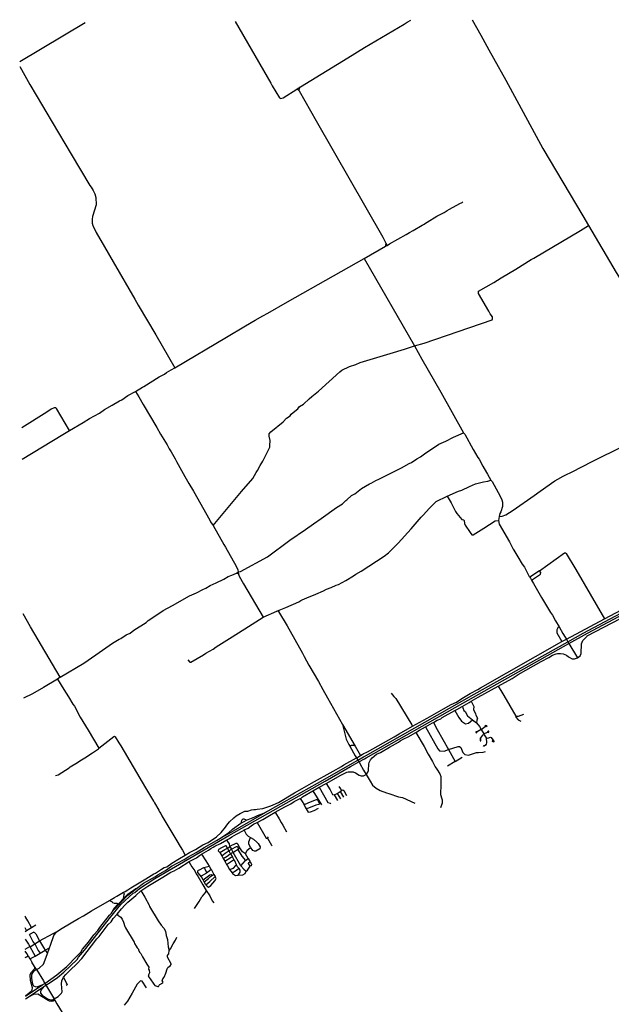
# Model space of a CAD drawing. Extents: x 539239 to 578805, y 4983080 to 5011198.
# Drawn here: x 539239 to 547000, y 4997971 to 5010890 of the extents above; entities that cross this region are included whole.
import ezdxf

# ---------------------------------------------------------------- set-up
doc = ezdxf.new("R2010")
doc.units = 0
for name, color, linetype in [('1004-1001', 7, 'CONTINUOUS'), ('1005-1001', 7, 'CONTINUOUS'), ('1011-1001', 7, 'CONTINUOUS'), ('1012-1001', 7, 'CONTINUOUS'), ('1016-1001', 7, 'CONTINUOUS'), ('1020-1001', 7, 'CONTINUOUS'), ('1022-1001', 7, 'CONTINUOUS'), ('998-1001', 7, 'CONTINUOUS'), ('999-1001', 7, 'CONTINUOUS')]:
    doc.layers.add(name, color=color, linetype=linetype)

msp = doc.modelspace()

# ---------------------------------------------------------------- linework, layer by layer
at = {"layer": '1004-1001', "color": 7}
msp.add_lwpolyline([(539707, 5000972), (539743, 5000983), (539887, 5001075), (539901, 5001087), (539998, 5001144), (540026, 5001167), (540095, 5001206), (540195, 5001271), (540271, 5001321), (540279, 5001330)], dxfattribs=at)
at = {"layer": '1005-1001', "color": 7}
for p, q in [((544044, 5007957), (544058, 5007929)), ((546057, 5003659), (545933, 5003575)), ((544391, 5001622), (544382, 5001636)), ((544865, 5001315), (544954, 5001159)), ((544954, 5001159), (545043, 5001214)), ((544954, 5001159), (544850, 5001095)), ((542186, 5000260), (542190, 5000245)), ((541865, 4999962), (541889, 4999921)), ((541889, 4999921), (541909, 4999885)), ((541985, 4999981), (541964, 5000018)), ((542039, 4999962), (542017, 5000005)), ((542140, 4999789), (542039, 4999962)), ((542238, 4999883), (542200, 4999944)), ((541654, 4999766), (541725, 4999785)), ((541929, 4999847), (541953, 4999807)), ((542050, 4999872), (542029, 4999906)), ((542140, 4999789), (542202, 4999856)), ((542202, 4999856), (542238, 4999883)), ((542238, 4999883), (542261, 4999841)), ((541749, 4999743), (541784, 4999673)), ((541767, 4999666), (541784, 4999673)), ((541784, 4999673), (541802, 4999648)), ((541993, 4999738), (542026, 4999698)), ((541645, 4999605), (541622, 4999644)), ((541659, 4999578), (541645, 4999605)), ((541681, 4999540), (541659, 4999578)), ((540599, 4999359), (540611, 4999410)), ((540740, 4998785), (540746, 4998771)), ((541177, 4998610), (541190, 4998627))]:
    msp.add_line(p, q, dxfattribs=at)
for points in [[(544848, 5004640), (544898, 5004552), (544957, 5004438), (544973, 5004409), (545041, 5004334), (545062, 5004329), (545069, 5004319), (545075, 5004280), (545085, 5004259), (545147, 5004163), (545171, 5004131), (545190, 5004131), (545326, 5004220), (545475, 5004314), (545519, 5004318)], [(546057, 5003659), (546387, 5003893), (546398, 5003894), (546409, 5003887), (546536, 5003675), (546913, 5003030)], [(545954, 5003535), (546072, 5003617), (546075, 5003636), (546057, 5003659)], [(539737, 5002238), (539819, 5002101), (539880, 5002006), (539934, 5001910), (539956, 5001881), (540034, 5001740), (540138, 5001568), (540279, 5001330)], [(544114, 5002052), (544148, 5002009), (544175, 5001984), (544382, 5001636)], [(544666, 5001667), (544718, 5001578), (544865, 5001315)], [(540279, 5001330), (540474, 5001486), (540483, 5001488), (540492, 5001481), (540539, 5001400), (540567, 5001364), (540891, 5000810), (540993, 5000637), (541003, 5000629), (541007, 5000614), (541066, 5000518), (541074, 5000498), (541092, 5000476), (541103, 5000446), (541302, 5000116), (541343, 5000040), (541373, 4999993), (541412, 4999929)], [(544434, 5001537), (544545, 5001352), (544599, 5001254), (544656, 5001157), (544691, 5001088), (544713, 5001057), (544750, 5000996), (544765, 5000958), (544766, 5000853), (544760, 5000723), (544778, 5000665), (544783, 5000656), (544781, 5000608), (544759, 5000551)], [(542190, 5000245), (542209, 5000203), (542235, 5000175), (542267, 5000158)], [(541964, 5000018), (541946, 5000050), (541937, 5000052), (541885, 5000025), (541847, 5000002), (541843, 4999983), (541865, 4999962)], [(541956, 5000128), (541964, 5000107), (541987, 5000075), (541993, 5000043)], [(541993, 5000043), (541979, 5000025), (541964, 5000018)], [(542127, 5000024), (542100, 5000074), (542090, 5000080), (542074, 5000081), (541993, 5000043)], [(541993, 5000043), (541999, 5000035), (542017, 5000005)], [(542017, 5000005), (542083, 5000043), (542093, 5000042), (542100, 5000032), (542107, 5000003)], [(542268, 5000032), (542243, 5000074), (542244, 5000103), (542267, 5000158)], [(542267, 5000158), (542306, 5000138), (542350, 5000098), (542368, 5000079), (542394, 5000037), (542388, 5000009), (542338, 4999981), (542318, 4999981), (542299, 4999988), (542268, 5000032)], [(541626, 4999940), (541681, 4999852), (541704, 4999820), (541725, 4999785)], [(541865, 4999962), (541932, 5000003), (541964, 5000018)], [(541889, 4999921), (541936, 4999952), (541974, 4999982), (541985, 4999981)], [(541909, 4999885), (541959, 4999913), (541999, 4999944), (542008, 4999946)], [(542017, 5000005), (542007, 5000002), (541985, 4999981)], [(542008, 4999946), (542001, 4999954), (541985, 4999981)], [(542039, 4999962), (542022, 4999955), (542008, 4999946)], [(542008, 4999946), (542018, 4999922), (542029, 4999906)], [(542107, 5000003), (542050, 4999968), (542039, 4999962)], [(542127, 5000024), (542119, 5000016), (542107, 5000003)], [(542107, 5000003), (542107, 4999992), (542153, 4999913), (542202, 4999856)], [(542200, 4999944), (542164, 4999970), (542127, 5000024)], [(542200, 4999944), (542223, 4999993), (542261, 5000022), (542268, 5000032)], [(541461, 4999845), (541461, 4999834), (541498, 4999776), (541537, 4999723), (541554, 4999683), (541574, 4999654), (541643, 4999539), (541687, 4999464)], [(541725, 4999785), (541744, 4999751), (541749, 4999743)], [(541909, 4999885), (541917, 4999872), (541929, 4999847)], [(541929, 4999847), (542013, 4999902), (542029, 4999906)], [(541953, 4999807), (542043, 4999865), (542050, 4999872)], [(541953, 4999807), (541966, 4999788), (541993, 4999738)], [(541993, 4999738), (542043, 4999759), (542076, 4999792), (542082, 4999803)], [(542082, 4999803), (542060, 4999855), (542050, 4999872)], [(542113, 4999758), (542093, 4999781), (542082, 4999803)], [(542140, 4999789), (542178, 4999745), (542212, 4999717)], [(542212, 4999717), (542228, 4999733), (542264, 4999785)], [(542264, 4999785), (542240, 4999820), (542243, 4999830), (542261, 4999841)], [(542261, 4999841), (542282, 4999808), (542275, 4999790), (542264, 4999785)], [(541622, 4999644), (541575, 4999700), (541574, 4999720), (541580, 4999730), (541600, 4999736), (541654, 4999766)], [(541622, 4999644), (541625, 4999658), (541694, 4999697)], [(541645, 4999605), (541683, 4999631), (541732, 4999671), (541754, 4999674), (541767, 4999666)], [(541654, 4999766), (541665, 4999754), (541694, 4999697)], [(541659, 4999578), (541717, 4999620), (541743, 4999648), (541767, 4999666)], [(541694, 4999697), (541705, 4999703), (541749, 4999743)], [(542026, 4999698), (542083, 4999729), (542113, 4999758)], [(542026, 4999698), (542033, 4999689), (542072, 4999662), (542104, 4999667)], [(542104, 4999667), (542132, 4999704), (542131, 4999733), (542119, 4999753), (542113, 4999758)], [(542104, 4999667), (542165, 4999669), (542195, 4999689), (542212, 4999717)], [(541681, 4999540), (541697, 4999519), (541715, 4999507), (541745, 4999532), (541799, 4999591), (541816, 4999622), (541802, 4999648)], [(541681, 4999540), (541733, 4999581), (541802, 4999648)], [(540611, 4999410), (540615, 4999427), (540602, 4999444)], [(540829, 4999461), (540843, 4999444), (540882, 4999375), (540937, 4999274), (540944, 4999253), (541055, 4999068), (541097, 4999008), (541131, 4998972), (541152, 4998932), (541160, 4998873), (541176, 4998820), (541184, 4998771), (541186, 4998723), (541198, 4998678)], [(541532, 4999227), (541593, 4999318), (541629, 4999383), (541638, 4999392), (541679, 4999441), (541687, 4999464)], [(541687, 4999464), (541734, 4999395), (541759, 4999336), (541766, 4999327), (541785, 4999302)], [(540419, 4999335), (540450, 4999317), (540458, 4999307)], [(540458, 4999307), (540478, 4999298), (540515, 4999297), (540533, 4999291)], [(540516, 4999155), (540527, 4999139), (540540, 4999131), (540564, 4999116), (540583, 4999087), (540603, 4999048), (540619, 4998991), (540627, 4998973), (540740, 4998785)], [(540746, 4998771), (540765, 4998736), (540781, 4998712), (540793, 4998697), (540796, 4998693), (540796, 4998687), (540812, 4998656), (540828, 4998637), (540848, 4998596), (540905, 4998497), (540932, 4998459), (540931, 4998431), (540939, 4998419), (540944, 4998386), (540927, 4998358), (540927, 4998344), (540926, 4998340), (540952, 4998307), (540998, 4998235), (541012, 4998217), (541050, 4998203), (541059, 4998206), (541068, 4998224), (541078, 4998232), (541116, 4998252), (541120, 4998261), (541109, 4998278), (541108, 4998280), (541118, 4998307), (541133, 4998325), (541156, 4998381), (541173, 4998436), (541183, 4998454), (541213, 4998477), (541225, 4998495), (541226, 4998504), (541177, 4998591), (541177, 4998610)], [(541198, 4998678), (541218, 4998698), (541253, 4998765), (541282, 4998812), (541301, 4998854)], [(541190, 4998627), (541196, 4998634), (541198, 4998678)]]:
    msp.add_lwpolyline(points, dxfattribs=at)
at = {"layer": '1011-1001', "color": 7}
for p, q in [((539320, 4999108), (539309, 4999129)), ((539309, 4999100), (539320, 4999108)), ((539394, 4998978), (539452, 4999012)), ((539310, 4998928), (539330, 4998938)), ((539330, 4998938), (539394, 4998978)), ((539424, 4998919), (539367, 4998886)), ((539436, 4998766), (539500, 4998802)), ((539311, 4998694), (539370, 4998729)), ((539440, 4998604), (539508, 4998641)), ((539508, 4998641), (539572, 4998683)), ((539572, 4998683), (539628, 4998711)), ((539572, 4998683), (539605, 4998636)), ((539373, 4998567), (539440, 4998604))]:
    msp.add_line(p, q, dxfattribs=at)
for points in [[(539394, 4998978), (539345, 4999066), (539320, 4999108)], [(539330, 4998938), (539324, 4998950), (539310, 4998976)], [(539436, 4998766), (539413, 4998799), (539367, 4998886)], [(539424, 4998919), (539434, 4998915), (539449, 4998895), (539500, 4998802)], [(539500, 4998802), (539679, 4998901), (539721, 4998922)], [(539310, 4998824), (539353, 4998758), (539370, 4998729)], [(539370, 4998729), (539388, 4998734), (539436, 4998766)], [(539436, 4998766), (539482, 4998679), (539508, 4998641)], [(539500, 4998802), (539553, 4998715), (539572, 4998683)], [(539370, 4998729), (539418, 4998643), (539440, 4998604)], [(539312, 4998583), (539330, 4998596), (539349, 4998605)], [(539812, 4998325), (539863, 4998228), (539850, 4998216)]]:
    msp.add_lwpolyline(points, dxfattribs=at)
at = {"layer": '1012-1001', "color": 7}
for p, q in [((545181, 5001702), (545230, 5001663)), ((545295, 5001578), (545346, 5001615)), ((545295, 5001578), (545242, 5001547)), ((545295, 5001578), (545327, 5001520)), ((545327, 5001520), (545377, 5001540)), ((545327, 5001520), (545331, 5001505)), ((545331, 5001505), (545359, 5001469)), ((543085, 5000773), (543197, 5000589)), ((543363, 5000721), (543402, 5000739)), ((543363, 5000721), (543408, 5000644)), ((543402, 5000739), (543443, 5000764)), ((543402, 5000739), (543446, 5000668)), ((543443, 5000764), (543460, 5000777)), ((543443, 5000764), (543488, 5000690))]:
    msp.add_line(p, q, dxfattribs=at)
for points in [[(545517, 5002144), (545578, 5002044), (545589, 5002021), (545746, 5001750)], [(545042, 5001880), (545047, 5001880), (545054, 5001863), (545064, 5001824), (545085, 5001814), (545114, 5001756), (545181, 5001702)], [(545162, 5001947), (545198, 5001877), (545192, 5001841), (545221, 5001783), (545225, 5001764), (545245, 5001726), (545235, 5001698), (545230, 5001663)], [(544948, 5001824), (544999, 5001736), (545033, 5001688), (545088, 5001650), (545128, 5001661), (545181, 5001702)], [(545746, 5001750), (545782, 5001753), (545854, 5001776)], [(545746, 5001750), (545748, 5001740), (545778, 5001703), (545812, 5001685)], [(545230, 5001663), (545271, 5001616), (545295, 5001578)], [(545346, 5001615), (545351, 5001634), (545361, 5001629), (545366, 5001620), (545361, 5001611), (545346, 5001615)], [(545242, 5001547), (545223, 5001545), (545223, 5001536), (545233, 5001532), (545242, 5001547)], [(545286, 5001468), (545280, 5001430), (545290, 5001426), (545286, 5001468)], [(545331, 5001505), (545311, 5001503), (545286, 5001468)], [(545359, 5001469), (545363, 5001402), (545357, 5001383), (545348, 5001372)], [(545359, 5001469), (545379, 5001465), (545417, 5001475), (545426, 5001472), (545446, 5001440)], [(545377, 5001540), (545388, 5001536), (545395, 5001545), (545395, 5001555), (545385, 5001556), (545377, 5001547), (545377, 5001540)], [(545348, 5001372), (545332, 5001357), (545323, 5001359), (545327, 5001368), (545348, 5001372)], [(545446, 5001440), (545458, 5001424), (545459, 5001414), (545448, 5001409), (545444, 5001418), (545446, 5001440)], [(543170, 5000818), (543281, 5000621), (543311, 5000609), (543320, 5000601)], [(543259, 5000870), (543311, 5000784), (543341, 5000726), (543363, 5000721)], [(543460, 5000777), (543450, 5000797), (543431, 5000831)], [(543460, 5000777), (543480, 5000785), (543490, 5000776), (543528, 5000709)], [(542920, 5000673), (542947, 5000634), (542965, 5000598)], [(542965, 5000598), (542986, 5000597), (543055, 5000628), (543132, 5000657), (543141, 5000657), (543150, 5000650), (543174, 5000602), (543164, 5000594), (543125, 5000582), (543027, 5000544), (542999, 5000536)], [(542965, 5000598), (542983, 5000559), (542999, 5000536)], [(542592, 5000491), (542593, 5000483), (542642, 5000404), (542668, 5000355), (542693, 5000320), (542740, 5000235)], [(542999, 5000536), (543025, 5000492), (543054, 5000496), (543104, 5000514), (543161, 5000545)], [(542356, 5000355), (542472, 5000152), (542489, 5000151)], [(542489, 5000151), (542492, 5000153), (542504, 5000170)], [(542489, 5000151), (542543, 5000059), (542547, 5000051)]]:
    msp.add_lwpolyline(points, dxfattribs=at)
at = {"layer": '1016-1001', "color": 7}
for p, q in [((539239, 5010342), (540097, 5010851)), ((540161, 5008716), (540175, 5008693)), ((543759, 5007757), (544418, 5006612)), ((540759, 5006010), (540852, 5006070)), ((540852, 5006070), (540866, 5006078)), ((545363, 5004948), (545376, 5004925)), ((545376, 5004925), (545420, 5004849)), ((546371, 5004901), (546402, 5004917)), ((545531, 5004371), (545519, 5004318)), ((542106, 5003644), (542109, 5003615)), ((542614, 5003129), (542643, 5003142)), ((542643, 5003142), (542636, 5003123)), ((542636, 5003123), (542614, 5003129)), ((546411, 5002763), (546913, 5003030)), ((546353, 5002732), (546411, 5002763)), ((546396, 5002789), (546411, 5002763)), ((546411, 5002763), (546429, 5002728)), ((546444, 5002704), (546556, 5002519)), ((543571, 5001359), (543642, 5001232)), ((543642, 5001358), (543711, 5001234)), ((543642, 5001232), (543659, 5001204)), ((543659, 5001204), (543676, 5001176)), ((543676, 5001176), (543750, 5001218)), ((543711, 5001234), (543730, 5001248)), ((543730, 5001248), (543745, 5001256)), ((543676, 5001176), (543690, 5001153)), ((543825, 5001142), (543830, 5001154)), ((543085, 5000773), (543170, 5000818)), ((543170, 5000818), (543259, 5000870)), ((539605, 4998636), (539628, 4998711)), ((539628, 4998711), (539641, 4998746)), ((539349, 4998605), (539373, 4998567)), ((539435, 4998467), (539399, 4998523)), ((539461, 4998427), (539435, 4998467)), ((539555, 4998268), (539568, 4998246)), ((539568, 4998246), (539582, 4998222)), ((539582, 4998222), (539591, 4998207)), ((539692, 4998042), (539699, 4998024)), ((539699, 4998024), (539727, 4997978))]:
    msp.add_line(p, q, dxfattribs=at)
for points in [[(545176, 5010890), (545290, 5010687), (545393, 5010494), (545456, 5010385), (545615, 5010096), (546104, 5009202), (546629, 5008315), (546700, 5008190)], [(539240, 5010274), (539371, 5010041), (539538, 5009760), (539580, 5009684), (539913, 5009125), (540161, 5008716)], [(540175, 5008693), (540201, 5008651), (540225, 5008603), (540237, 5008556), (540242, 5008461), (540194, 5008309), (540190, 5008272), (540189, 5008227), (540191, 5008219), (540198, 5008190), (540201, 5008181), (540242, 5008096), (540350, 5007908), (540466, 5007714), (540748, 5007224), (540793, 5007146), (541024, 5006754), (541273, 5006324)], [(546700, 5008190), (547063, 5007572), (547095, 5007524), (547120, 5007481), (547147, 5007420), (547159, 5007381), (547160, 5007272), (547144, 5007229)], [(541273, 5006324), (541953, 5006725), (542200, 5006872), (542329, 5006946), (542429, 5007005), (542496, 5007041), (542753, 5007189), (543759, 5007757)], [(544418, 5006612), (544516, 5006434), (544765, 5006001), (545061, 5005471)], [(540866, 5006078), (541069, 5006202), (541137, 5006240), (541167, 5006263), (541228, 5006294), (541273, 5006324)], [(539892, 5005500), (540072, 5005604), (540154, 5005659), (540284, 5005727), (540353, 5005774), (540450, 5005833), (540548, 5005890), (540578, 5005904), (540658, 5005958), (540759, 5006010)], [(540759, 5006010), (540804, 5005941), (540860, 5005841), (541039, 5005540), (541085, 5005453), (541173, 5005311), (541198, 5005260), (541226, 5005220), (541277, 5005126), (541297, 5005091), (541406, 5004897), (541458, 5004804), (541520, 5004702), (541734, 5004324), (541743, 5004303), (541779, 5004254)], [(546402, 5004917), (546478, 5004954), (546758, 5005099), (547155, 5005295), (547294, 5005358), (547542, 5005484), (547833, 5005641)], [(539271, 5005124), (539807, 5005449), (539892, 5005500)], [(545061, 5005471), (545078, 5005452), (545187, 5005249), (545250, 5005144), (545267, 5005123), (545313, 5005031), (545363, 5004948)], [(545420, 5004849), (545436, 5004829), (545541, 5004638), (545565, 5004588), (545572, 5004560), (545572, 5004502), (545550, 5004431), (545540, 5004413), (545531, 5004371)], [(545531, 5004371), (545568, 5004374), (545616, 5004394), (545711, 5004456), (545989, 5004649), (546066, 5004706), (546259, 5004838), (546297, 5004863), (546371, 5004901)], [(545519, 5004318), (545530, 5004270), (545664, 5004038), (545714, 5003943), (545723, 5003930), (545776, 5003844), (545831, 5003746), (545862, 5003706), (545904, 5003618), (545925, 5003584), (545933, 5003575)], [(541779, 5004254), (541917, 5004002), (541940, 5003971), (542081, 5003721), (542103, 5003670), (542106, 5003644)], [(546556, 5002519), (546593, 5002545), (546607, 5002575), (546609, 5002702), (546626, 5002745), (546679, 5002795), (546686, 5002804), (547548, 5003258), (547635, 5003308), (547745, 5003363), (548135, 5003576), (548220, 5003647), (548241, 5003674), (548261, 5003689), (548299, 5003740), (548327, 5003788), (548363, 5003864), (548363, 5003874), (548385, 5003926), (548417, 5004021), (548443, 5004067), (548474, 5004103)], [(546913, 5003030), (547885, 5003547), (548009, 5003624), (548095, 5003705), (548139, 5003787), (548162, 5003816), (548192, 5003873), (548206, 5003901), (548228, 5003929), (548240, 5003958), (548278, 5004013), (548311, 5004049), (548324, 5004068), (548360, 5004100)], [(542109, 5003615), (542117, 5003590), (542173, 5003488), (542434, 5003049)], [(545933, 5003575), (545941, 5003563), (545948, 5003544), (545954, 5003535)], [(545954, 5003535), (545980, 5003493), (546085, 5003310), (546203, 5003113), (546229, 5003076), (546269, 5003002), (546315, 5002924)], [(542636, 5003123), (542746, 5002938), (542951, 5002579), (542969, 5002535), (543032, 5002422), (543158, 5002208), (543215, 5002101), (543279, 5001994), (543476, 5001641)], [(546315, 5002924), (546297, 5002911), (546285, 5002883), (546288, 5002843), (546353, 5002732)], [(546315, 5002924), (546366, 5002838), (546396, 5002789)], [(544391, 5001622), (544585, 5001724), (544797, 5001849), (544901, 5001906), (544971, 5001934), (545002, 5001958), (545060, 5001997), (545151, 5002049), (545251, 5002102), (545283, 5002124), (546353, 5002732)], [(546429, 5002728), (546433, 5002722), (546444, 5002704)], [(545517, 5002144), (545698, 5002248), (545780, 5002297), (546082, 5002468), (546181, 5002521), (546229, 5002552), (546276, 5002570), (546296, 5002575), (546333, 5002575), (546371, 5002570), (546411, 5002551), (546440, 5002528), (546489, 5002506), (546519, 5002505), (546556, 5002519)], [(545162, 5001947), (545254, 5002001), (545517, 5002144)], [(544948, 5001824), (544972, 5001837), (545042, 5001880)], [(545042, 5001880), (545134, 5001931), (545162, 5001947)], [(544666, 5001667), (544717, 5001700), (544764, 5001718), (544783, 5001732), (544948, 5001824)], [(543476, 5001641), (543521, 5001452), (543555, 5001380), (543571, 5001359)], [(543745, 5001256), (543802, 5001283), (544150, 5001482), (544217, 5001519), (544391, 5001622)], [(544434, 5001537), (544486, 5001566), (544563, 5001611)], [(544563, 5001611), (544655, 5001663), (544666, 5001667)], [(544563, 5001611), (544723, 5001323), (544747, 5001295), (544807, 5001294), (544865, 5001315)], [(543830, 5001154), (543842, 5001178), (543862, 5001205), (543921, 5001251), (543972, 5001274), (544091, 5001345), (544209, 5001409), (544231, 5001426), (544279, 5001453), (544335, 5001481), (544434, 5001537)], [(543571, 5001359), (543590, 5001372), (543614, 5001373), (543635, 5001364), (543642, 5001358)], [(541412, 4999929), (541466, 4999964), (541546, 5000001), (541641, 5000062), (541713, 5000096), (541822, 5000168), (541884, 5000224), (541941, 5000294), (541958, 5000323), (541991, 5000364), (542047, 5000418), (542081, 5000445), (542131, 5000476), (542193, 5000504), (542232, 5000507), (542281, 5000523), (542311, 5000525), (542331, 5000528), (542353, 5000530), (542429, 5000539), (542535, 5000573), (542634, 5000620), (542845, 5000745), (542947, 5000801), (543069, 5000874), (543350, 5001029), (543459, 5001092), (543491, 5001115), (543659, 5001204)], [(543659, 5001204), (543663, 5001206), (543711, 5001234)], [(543690, 5001153), (543695, 5001144), (543702, 5001130)], [(543702, 5001130), (543751, 5001044), (543784, 5000986)], [(543784, 5000986), (543803, 5001009), (543813, 5001040), (543818, 5001127), (543825, 5001142)], [(543259, 5000870), (543451, 5000979), (543530, 5001018), (543549, 5001023), (543616, 5001020), (543646, 5001007), (543692, 5000979), (543721, 5000970), (543751, 5000969), (543784, 5000986)], [(543784, 5000986), (543835, 5000897), (543867, 5000847), (543914, 5000806), (543967, 5000776), (544051, 5000744), (544080, 5000739), (544209, 5000694), (544260, 5000683), (544424, 5000610)], [(542920, 5000673), (542930, 5000674), (542950, 5000693), (543085, 5000773)], [(542592, 5000491), (542716, 5000562), (542797, 5000603), (542838, 5000634), (542920, 5000673)], [(542213, 5000385), (542282, 5000414), (542314, 5000425), (542360, 5000450), (542442, 5000480), (542497, 5000509)], [(542356, 5000355), (542427, 5000397), (542516, 5000447), (542592, 5000491)], [(541885, 5000159), (541919, 5000180), (541982, 5000227), (542033, 5000271), (542141, 5000348)], [(542141, 5000348), (542184, 5000370), (542213, 5000385)], [(542186, 5000260), (542236, 5000284), (542277, 5000312), (542307, 5000334), (542356, 5000355)], [(541956, 5000128), (541993, 5000146), (542024, 5000168), (542085, 5000204), (542175, 5000252), (542186, 5000260)], [(541626, 4999940), (541718, 4999995), (541748, 5000017), (541779, 5000034), (541797, 5000045), (541872, 5000081), (541956, 5000128)], [(540602, 4999444), (540622, 4999452), (540657, 4999473), (540695, 4999499), (540895, 4999616), (540998, 4999682), (541019, 4999691), (541100, 4999746), (541135, 4999764), (541168, 4999773), (541233, 4999823), (541335, 4999886), (541412, 4999929)], [(541461, 4999845), (541481, 4999852), (541557, 4999895), (541600, 4999923), (541626, 4999940)], [(540829, 4999461), (540919, 4999522), (541119, 4999640), (541222, 4999704), (541264, 4999722), (541327, 4999758), (541461, 4999845)], [(540419, 4999335), (540482, 4999373), (540515, 4999391), (540602, 4999444)], [(540516, 4999155), (540576, 4999225), (540617, 4999272), (540657, 4999309), (540761, 4999398), (540829, 4999461)], [(540599, 4999359), (540658, 4999416), (540762, 4999490), (540771, 4999492)], [(539721, 4998922), (539795, 4998971), (540009, 4999095), (540078, 4999134), (540180, 4999198), (540419, 4999335)], [(540467, 4999203), (540472, 4999226), (540533, 4999291)], [(540533, 4999291), (540543, 4999299), (540599, 4999359)], [(539988, 4998503), (540053, 4998572), (540251, 4998830), (540280, 4998859), (540401, 4999016), (540437, 4999054), (540465, 4999097), (540516, 4999155)], [(539641, 4998746), (539688, 4998876), (539721, 4998922)], [(539349, 4998605), (539331, 4998637), (539311, 4998668)], [(539461, 4998427), (539496, 4998446), (539550, 4998498), (539574, 4998553), (539605, 4998636)], [(539373, 4998567), (539384, 4998550), (539399, 4998523)], [(539461, 4998427), (539550, 4998277), (539555, 4998268)], [(539591, 4998207), (539683, 4998057), (539692, 4998042)], [(539727, 4997978), (539950, 4997614), (539969, 4997576)]]:
    msp.add_lwpolyline(points, dxfattribs=at)
at = {"layer": '1020-1001', "color": 7}
for p, q in [((543750, 5001218), (543777, 5001232)), ((543764, 5001193), (543785, 5001205)), ((543690, 5001153), (543764, 5001193)), ((539543, 4998229), (539568, 4998246)), ((539335, 4998055), (539555, 4998204)), ((539555, 4998204), (539582, 4998222)), ((539315, 4998042), (539335, 4998055))]:
    msp.add_line(p, q, dxfattribs=at)
for points in [[(546429, 5002728), (546630, 5002841), (548055, 5003597), (548164, 5003681), (548213, 5003737), (548262, 5003810), (548404, 5004131)], [(546444, 5002704), (546688, 5002840), (547913, 5003491), (547972, 5003518), (548078, 5003576), (548150, 5003631), (548177, 5003658), (548214, 5003698), (548287, 5003797), (548442, 5004157)], [(543777, 5001232), (545202, 5002040), (546429, 5002728)], [(543785, 5001205), (545052, 5001923), (545054, 5001922), (546444, 5002704)], [(539582, 4998222), (539639, 4998258), (539734, 4998324), (539816, 4998392), (539992, 4998560), (540012, 4998588), (540090, 4998683), (540333, 4998990), (540430, 4999116), (540568, 4999281), (540729, 4999430), (540749, 4999438), (540809, 4999491), (541014, 4999620), (541981, 5000184), (543248, 5000900), (543579, 5001092), (543690, 5001153)], [(542497, 5000509), (542600, 5000565), (543144, 5000872), (543676, 5001176)], [(541885, 5000159), (542013, 5000228), (542497, 5000509)], [(540771, 4999492), (540863, 4999561), (541022, 4999650), (541052, 4999672), (541150, 4999728), (541230, 4999782), (541398, 4999870), (541457, 4999911), (541556, 4999965), (541657, 5000029), (541820, 5000121), (541885, 5000159)], [(540467, 4999203), (540656, 4999405), (540771, 4999492)], [(539568, 4998246), (539727, 4998359), (539858, 4998468), (539990, 4998601), (540040, 4998657), (540064, 4998695), (540140, 4998788), (540210, 4998883), (540265, 4998940), (540289, 4998979), (540418, 4999140), (540445, 4999168), (540467, 4999203)], [(539315, 4998077), (539407, 4998140), (539543, 4998229)]]:
    msp.add_lwpolyline(points, dxfattribs=at)
at = {"layer": '1022-1001', "color": 7}
for points in [[(539812, 4998325), (539812, 4998327), (539845, 4998363), (539902, 4998417), (539988, 4998503)], [(539692, 4998042), (539745, 4998072), (539763, 4998089), (539787, 4998117), (539795, 4998136), (539788, 4998241), (539793, 4998280), (539812, 4998325)]]:
    msp.add_lwpolyline(points, dxfattribs=at)
at = {"layer": '998-1001', "color": 7}
for points in [[(542213, 5000385), (542186, 5000399), (542168, 5000399), (542151, 5000384), (542141, 5000348)], [(539435, 4998467), (539435, 4998438), (539386, 4998384), (539374, 4998355), (539377, 4998289), (539401, 4998193), (539400, 4998155), (539388, 4998137), (539315, 4998077)], [(539461, 4998427), (539419, 4998402), (539405, 4998383), (539396, 4998355), (539393, 4998308), (539407, 4998241), (539422, 4998213), (539441, 4998203), (539469, 4998202), (539479, 4998204), (539543, 4998229)], [(539699, 4998024), (539679, 4998014), (539650, 4998009), (539631, 4998011), (539613, 4998020), (539479, 4998104), (539422, 4998101), (539335, 4998055)], [(539555, 4998204), (539515, 4998156), (539510, 4998136), (539512, 4998118), (539536, 4998092), (539603, 4998045), (539641, 4998029), (539670, 4998029), (539692, 4998042)]]:
    msp.add_lwpolyline(points, dxfattribs=at)
at = {"layer": '999-1001', "color": 7}
for p, q in [((544036, 5007917), (544058, 5007929)), ((543759, 5007757), (544036, 5007917)), ((542520, 5005283), (542522, 5005302)), ((543517, 5004580), (543530, 5004591)), ((542083, 5003629), (542106, 5003644)), ((542434, 5003049), (542614, 5003129)), ((539772, 5002262), (539737, 5002238)), ((543476, 5001641), (543642, 5001358))]:
    msp.add_line(p, q, dxfattribs=at)
for points in [[(542064, 5010866), (542486, 5010139), (542534, 5010055), (542551, 5010022), (542647, 5009863), (542665, 5009857), (542694, 5009866), (542876, 5009980)], [(542921, 5010009), (543544, 5010391), (543762, 5010526), (543912, 5010612), (544281, 5010833), (544323, 5010856), (544369, 5010884)], [(542876, 5009980), (542894, 5009990), (542921, 5010009)], [(542905, 5009957), (542910, 5009993), (542921, 5010009)], [(542905, 5009957), (542888, 5009975), (542876, 5009980)], [(542905, 5009957), (543128, 5009565), (544001, 5008036), (544044, 5007957)], [(544058, 5007929), (544090, 5007949), (544308, 5008072), (544354, 5008097), (544403, 5008126), (544517, 5008193), (544536, 5008204), (544585, 5008235), (544712, 5008311), (544807, 5008362), (544847, 5008387), (544879, 5008402), (545014, 5008479), (545044, 5008492), (545053, 5008501)], [(544418, 5006612), (544545, 5006647), (545436, 5006953), (545444, 5006963), (545441, 5006991), (545411, 5007029), (545392, 5007066), (545259, 5007299), (545258, 5007327), (545458, 5007440), (545554, 5007502), (545748, 5007616), (545947, 5007742), (545984, 5007759), (546595, 5008125), (546700, 5008190)], [(544044, 5007957), (544038, 5007926), (544036, 5007917)], [(542522, 5005302), (542526, 5005369), (542512, 5005425), (542512, 5005455), (542533, 5005483), (542695, 5005614), (542738, 5005660), (542787, 5005694), (542802, 5005713), (542850, 5005755), (542890, 5005786), (542911, 5005813), (542961, 5005846), (543037, 5005917), (543073, 5005944), (543157, 5006016), (543438, 5006269), (543466, 5006290), (543565, 5006340), (543651, 5006367), (543707, 5006394), (544098, 5006509), (544289, 5006568), (544418, 5006612)], [(539892, 5005500), (539720, 5005789), (539711, 5005796), (539692, 5005798), (539652, 5005779), (539597, 5005740), (539269, 5005536)], [(543530, 5004591), (543594, 5004645), (543635, 5004670), (543724, 5004741), (543828, 5004798), (543852, 5004808), (543911, 5004844), (543952, 5004860), (544049, 5004908), (544064, 5004919), (544250, 5005011), (544350, 5005068), (544379, 5005082), (544449, 5005129), (544497, 5005156), (544548, 5005194), (544739, 5005322), (544830, 5005362), (544930, 5005411), (545061, 5005471)], [(541779, 5004254), (542149, 5004698), (542296, 5004870), (542341, 5004947), (542361, 5004976), (542392, 5005042), (542429, 5005099), (542520, 5005283)], [(544848, 5004640), (544994, 5004705), (545038, 5004718), (545139, 5004767), (545221, 5004798), (545323, 5004825), (545381, 5004837), (545420, 5004849)], [(542106, 5003644), (542136, 5003649), (542492, 5003843), (542785, 5004061), (542990, 5004203), (543092, 5004277), (543194, 5004346), (543394, 5004489), (543473, 5004536), (543517, 5004580)], [(542643, 5003142), (542731, 5003178), (542899, 5003252), (542928, 5003270), (542946, 5003277), (543006, 5003303), (543124, 5003351), (543224, 5003397), (543262, 5003417), (543324, 5003438), (543391, 5003471), (543421, 5003480), (543519, 5003530), (543620, 5003591), (543650, 5003615), (543721, 5003656), (544019, 5003849), (544079, 5003895), (544203, 5004021), (544373, 5004209), (544505, 5004363), (544532, 5004388), (544614, 5004480), (544703, 5004567), (544848, 5004640)], [(539772, 5002262), (540081, 5002448), (540238, 5002556), (540455, 5002711), (540545, 5002764), (540566, 5002770), (540636, 5002817), (540688, 5002841), (540738, 5002882), (540898, 5002982), (540925, 5003005), (541023, 5003074), (541123, 5003138), (541242, 5003205), (541467, 5003330), (541559, 5003371), (541641, 5003413), (541679, 5003429), (541739, 5003465), (541817, 5003500), (541918, 5003550), (541973, 5003583), (542024, 5003600), (542083, 5003629)], [(542083, 5003629), (542100, 5003625), (542109, 5003615)], [(539772, 5002262), (539382, 5002922), (539284, 5003093)], [(541447, 5002492), (541469, 5002460), (541483, 5002460), (541650, 5002557), (541679, 5002578), (541776, 5002631), (541818, 5002663), (541990, 5002772), (542194, 5002896), (542434, 5003049)], [(539737, 5002238), (539552, 5002127), (539407, 5002044), (539291, 5001986)], [(544865, 5001315), (544992, 5001354), (545010, 5001353), (545028, 5001340), (545054, 5001273), (545080, 5001248), (545127, 5001240), (545231, 5001273), (545260, 5001273), (545319, 5001279), (545352, 5001288)], [(540903, 4998187), (540845, 4998273), (540826, 4998278), (540779, 4998237), (540716, 4998118), (540654, 4998011), (540610, 4997960)]]:
    msp.add_lwpolyline(points, dxfattribs=at)

doc.saveas('drawing.dxf')
